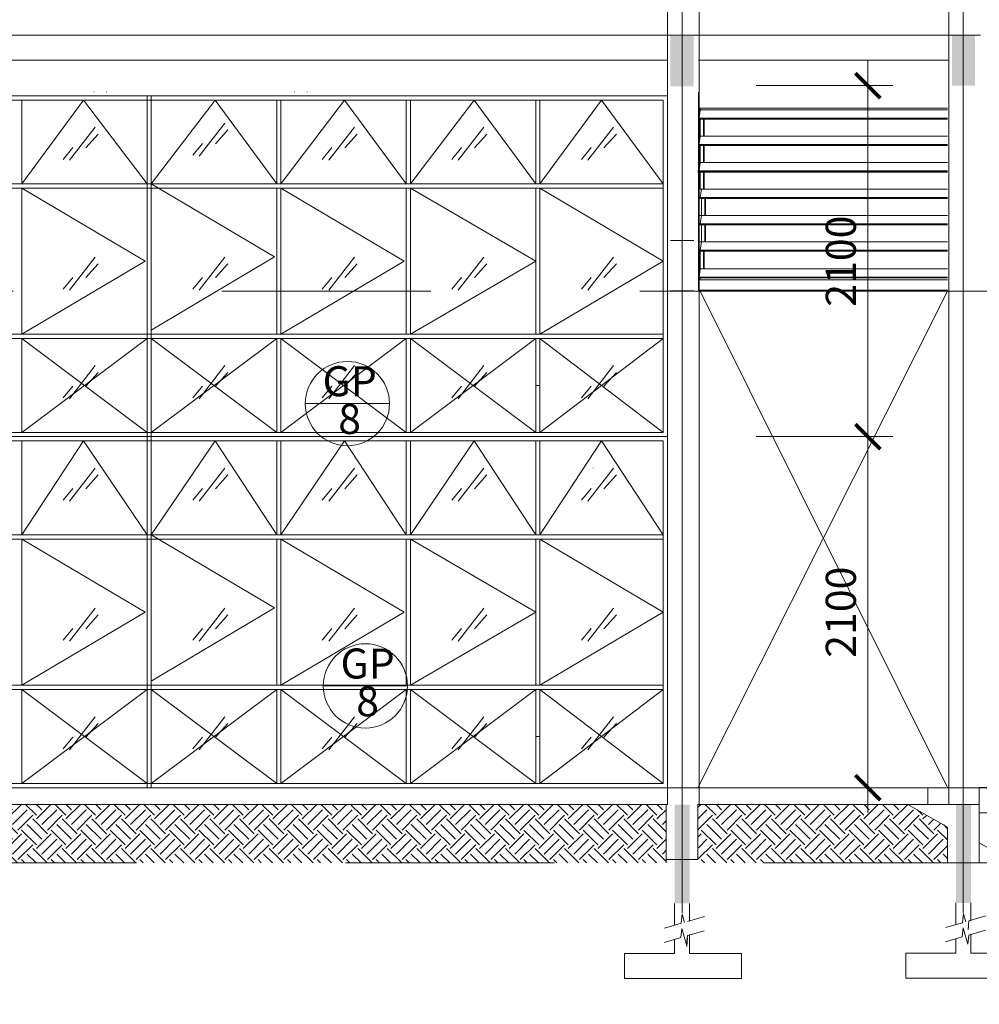
# Model space of a CAD drawing. Units: millimetres. Extents: x 215523 to 806212, y -318655 to -9507.
# Drawn here: x 690119 to 695860, y -108754 to -102864 of the extents above; entities that cross this region are included whole.
import ezdxf
from ezdxf.enums import TextEntityAlignment as Align

# ---------------------------------------------------------------- set-up
doc = ezdxf.new("R2010")
doc.units = ezdxf.units.MM
doc.header["$LTSCALE"] = 1000
doc.header["$MEASUREMENT"] = 0
doc.linetypes.add('CENTER2', pattern=[1.125, 0.75, -0.125, 0.125, -0.125])
doc.linetypes.add('HIDDEN', pattern=[0.375, 0.25, -0.125])
doc.layers.get('0').update_dxf_attribs({"color": 8, "lineweight": 5})
doc.layers.get('DEFPOINTS').update_dxf_attribs({"color": 8, "lineweight": 5})
for name, color, linetype, lineweight in [('A-COLS', 8, 'Continuous', 5), ('A-FLOR-OTLN', 8, 'Continuous', 5), ('A-FLOR-STRS', 8, 'Continuous', 5), ('A-GENM', 8, 'Continuous', 5), ('A-GLAZ-CWMG', 8, 'Continuous', 5), ('A-WALL', 8, 'Continuous', 5), ('BDIM200', 8, 'Continuous', 5), ('BGD8', 8, 'CENTER2', 5), ('bgp', 8, 'Continuous', 5), ('BHATCH', 8, 'Continuous', 5), ('BSPEC100', 8, 'Continuous', 5), ('BUB', 8, 'Continuous', 5), ('BWIN', 8, 'Continuous', 5), ('DORWIN', 8, 'Continuous', 5), ('roof new', 8, 'Continuous', 5)]:
    doc.layers.add(name, color=color, linetype=linetype, lineweight=lineweight)
doc.styles.add('ARIAL', font='ARIAL.TTF')
doc.dimstyles.new('DIM100', dxfattribs={"dimtxt": 180, "dimasz": 150, "dimexe": 150, "dimexo": 0, "dimgap": 70, "dimtad": 1, "dimtoh": 1, "dimdec": 0, "dimzin": 0, "dimdsep": 46, "dimtxsty": 'ARIAL', "dimblk": 'ARCHTICK', "dimcen": 0, "dimdle": 150, "dimclrd": 256, "dimclre": 256, "dimclrt": 1, "dimadec": 0, "dimazin": 0, "dimtfac": 1, "dimtdec": 0, "dimtmove": 0, "dimatfit": 3, "dimldrblk": 'DOT', "dimfxl": 0, "dimtolj": 1, "dimtzin": 0, "dimlwd": -1, "dimlwe": -1, "dimarcsym": 0})
pattern_1 = [(45, (376683.45, -32051.17), (1e-14, 176.776695), [125, -125]), (45, (376650.3, -32018.02), (1e-14, 176.776695), [125, -125]), (45, (376617.15, -31984.88), (1e-14, 176.776695), [125, -125]), (135, (376617.15, -31962.78), (-176.776695, 1e-14), [125, -125]), (135, (376650.3, -31929.63), (-176.776695, 1e-14), [125, -125]), (135, (376683.45, -31896.49), (-176.776695, 1e-14), [125, -125])]

# ---------------------------------------------------------------- blocks, each defined once
blk = doc.blocks.new('_ARCHTICK')
at = {"color": 0, "linetype": 'ByBlock', "const_width": 0.15}
blk.add_lwpolyline([(-0.5, -0.5), (0.5, 0.5)], dxfattribs=at)
blk = doc.blocks.new('*D108')
at = {"layer": 'DEFPOINTS', "color": 0}
for p in [(694524.7, -105358.1, 0), (694524.7, -105358.1, 0), (694524.7, -107458.1), (694524.7, -107458.1), (695193.4, -107458.1), (695193.4, -107458.1)]:
    blk.add_point(p, dxfattribs=at)
at = {"layer": 'roof new'}
for p, q in [((695193.4, -105208.1), (695193.4, -107608.1)), ((695193.4, -105208.1), (695193.4, -107608.1)), ((694524.7, -105358.1), (695343.4, -105358.1)), ((694524.7, -105358.1), (695343.4, -105358.1)), ((694524.7, -107458.1), (695343.4, -107458.1)), ((694524.7, -107458.1), (695343.4, -107458.1))]:
    blk.add_line(p, q, dxfattribs=at)
at = {"layer": 'roof new', "xscale": 150, "yscale": 150, "zscale": 150}
for p, rotation in [((695193.4, -105358.1), 90), ((695193.4, -105358.1), 90), ((695193.4, -107458.1), 270), ((695193.4, -107458.1), 270)]:
    blk.add_blockref('_ARCHTICK', p, dxfattribs=dict(at, rotation=rotation))
at = {"layer": 'roof new', "color": 1, "insert": (695031.5, -106408.1), "char_height": 180, "attachment_point": 5, "rotation": 90, "style": 'ARIAL'}
blk.add_mtext('\\A1;2100', dxfattribs=at)
blk.add_mtext('\\A1;2100', dxfattribs=at)
blk = doc.blocks.new('_DOT')
at = {"color": 0, "linetype": 'ByBlock'}
blk.add_line((-0.5, 0), (-1, 0), dxfattribs=at)
at = {"color": 0, "linetype": 'ByBlock', "const_width": 0.5}
blk.add_lwpolyline([(-0.25, 0, 1), (0.25, 0, 1)], format="xyb", close=True, dxfattribs=at)
blk = doc.blocks.new('*D109')
at = {"layer": 'DEFPOINTS', "color": 0}
for p in [(694524.7, -103258.1, 0), (694524.7, -103258.1, 0), (694524.7, -105358.1), (694524.7, -105358.1), (695193.4, -105358.1), (695193.4, -105358.1)]:
    blk.add_point(p, dxfattribs=at)
at = {"layer": 'roof new'}
for p, q in [((695193.4, -103108.1), (695193.4, -105508.1)), ((695193.4, -103108.1), (695193.4, -105508.1)), ((694524.7, -103258.1), (695343.4, -103258.1)), ((694524.7, -103258.1), (695343.4, -103258.1)), ((694524.7, -105358.1), (695343.4, -105358.1)), ((694524.7, -105358.1), (695343.4, -105358.1))]:
    blk.add_line(p, q, dxfattribs=at)
at = {"layer": 'roof new', "xscale": 150, "yscale": 150, "zscale": 150}
for p, rotation in [((695193.4, -103258.1), 90), ((695193.4, -103258.1), 90), ((695193.4, -105358.1), 270), ((695193.4, -105358.1), 270)]:
    blk.add_blockref('_ARCHTICK', p, dxfattribs=dict(at, rotation=rotation))
at = {"layer": 'roof new', "color": 1, "insert": (695031.5, -104308.1), "char_height": 180, "attachment_point": 5, "rotation": 90, "style": 'ARIAL'}
blk.add_mtext('\\A1;2100', dxfattribs=at)
blk.add_mtext('\\A1;2100', dxfattribs=at)

msp = doc.modelspace()

# ---------------------------------------------------------------- hatches: boundary and pattern name
at = {"layer": 'BHATCH', "linetype": 'HIDDEN'}
h = msp.add_hatch(color=3, dxfattribs=at)
h.paths.add_polyline_path([(694151.8, -102961.4), (694054.4, -102961.4), (694054.4, -103261.3), (694151.7, -103261.3)])
h.paths.add_polyline_path([(694054.4, -102961.4), (694011.7, -102961.3), (694011.7, -103261.3), (694054.4, -103261.3)])
h = msp.add_hatch(color=3, dxfattribs=at)
h.paths.add_polyline_path([(695835, -102957.5), (695764.4, -102957.5), (695764.4, -103257.5), (695835, -103257.5)])
h.paths.add_polyline_path([(695764.4, -102957.5), (695695.7, -102957.5), (695695.7, -103257.5), (695764.4, -103257.5)])
h = msp.add_hatch(color=3, dxfattribs=at)
h.paths.add_polyline_path([(694126.8, -107560.6), (694055, -107560.6), (694055, -107910.6), (694126.8, -107910.6)])
h.paths.add_polyline_path([(694055, -107560.6), (694036.8, -107560.6), (694036.8, -107910.6), (694055, -107910.6)])
h.paths.add_polyline_path([(694126.8, -107910.6), (694055, -107910.6), (694055, -108060.6), (694126.8, -108060.6)])
h.paths.add_polyline_path([(694055, -107910.6), (694036.8, -107910.6), (694036.8, -108060.6), (694055, -108060.6)])
h.paths.add_polyline_path([(694126.8, -108060.6), (694055, -108060.6), (694055, -108073.4), (694126.8, -108073.5)])
h.paths.add_polyline_path([(694055, -108060.6), (694036.8, -108060.6), (694036.8, -108073.4), (694055, -108073.4)])
h.paths.add_polyline_path([(694055, -108073.4), (694036.8, -108073.4), (694036.8, -108150.4), (694055, -108150.4)])
h.paths.add_polyline_path([(694126.8, -108073.5), (694055, -108073.4), (694055, -108150.4), (694126.8, -108150.4)])
h = msp.add_hatch(color=3, dxfattribs=at)
h.paths.add_polyline_path([(695810, -107557.4), (695738.2, -107557.4), (695738.2, -107907.4), (695810, -107907.4)])
h.paths.add_polyline_path([(695738.2, -107557.4), (695720, -107557.4), (695720, -107907.4), (695738.2, -107907.4)])
h.paths.add_polyline_path([(695810, -107907.4), (695738.2, -107907.4), (695738.2, -108057.4), (695810, -108057.4)])
h.paths.add_polyline_path([(695738.2, -107907.4), (695720, -107907.4), (695720, -108057.4), (695738.2, -108057.4)])
h.paths.add_polyline_path([(695810, -108057.4), (695738.2, -108057.4), (695738.2, -108070.2), (695810, -108070.3)])
h.paths.add_polyline_path([(695738.2, -108057.4), (695720, -108057.4), (695720, -108070.2), (695738.2, -108070.2)])
h.paths.add_polyline_path([(695738.2, -108070.2), (695720, -108070.2), (695720, -108147.2), (695738.2, -108147.2)])
h.paths.add_polyline_path([(695810, -108070.3), (695738.2, -108070.2), (695738.2, -108147.2), (695810, -108147.2)])
at = {"layer": 'BSPEC100', "linetype": 'HIDDEN'}
h = msp.add_hatch(dxfattribs=at)
h.set_pattern_fill('EARTH', color=0, scale=500, angle=45, style=0)
h.set_pattern_definition(pattern_1)
h.paths.add_polyline_path([(693986.8, -107558.1), (687794.3, -107558.1), (687794.3, -107908.1), (693986.9, -107908.1), (693986.8, -107888.1)])
h = msp.add_hatch(dxfattribs=at)
h.set_pattern_fill('EARTH', color=0, scale=500, angle=45, style=0)
h.set_pattern_definition(pattern_1)
h.paths.add_polyline_path([(695432.6, -107558.1), (694176.8, -107558.9), (694180.4, -107908.1), (695670, -107908.1), (695670, -107693.6)])

# ---------------------------------------------------------------- linework, layer by layer
at = {"layer": 'A-COLS', "color": 3}
for p, q in [((693994.2, -101149.6), (693994.3, -107558.1)), ((694184.1, -101149.6), (694184.3, -107558.1)), ((695678.6, -101149.6), (695677.5, -107557.4, 0)), ((687629.2, -102955.9, 0), (695867.5, -102955.9, 0)), ((687794.2, -103105.9, 0), (693994.3, -103105.9, 0)), ((694180.3, -103105.9, 0), (695678.2, -103105.9, 0))]:
    msp.add_line(p, q, dxfattribs=at)
at = {"layer": 'A-FLOR-OTLN'}
msp.add_line((687794.3, -107458.1), (693355.1, -107458.1), dxfattribs=at)
at = {"layer": 'A-FLOR-STRS'}
for p, q in [((689204.2, -107458.1), (690549.9, -107458.1)), ((690599.4, -107458.1), (691945, -107458.1)), ((691994.6, -107458.1), (693315.5, -107458.1)), ((697418.5, -107458.1, 0), (695860, -107457.4)), ((695860, -107608.1, 0), (696077.7, -107608.1, 0))]:
    msp.add_line(p, q, dxfattribs=at)
at = {"layer": 'A-GENM'}
msp.add_line((694191, -103930.9), (694191, -103926.7), dxfattribs=at)
at = {"layer": 'A-GLAZ-CWMG'}
msp.add_line((690599.4, -107458.1), (690549.9, -107458.1), dxfattribs=at)
at = {"layer": 'A-WALL'}
for p, q in [((690563.8, -103296), (690563.8, -103296.6)), ((690638.8, -103296), (690638.8, -103296.6)), ((691763.8, -103296.1), (691763.8, -103296.7)), ((691838.8, -103296.1), (691838.8, -103296.7)), ((694180.3, -103296.4, 0), (694180.3, -104484, 0))]:
    msp.add_line(p, q, dxfattribs=at)
at = {"layer": 'A-WALL', "color": 3, "linetype": 'HIDDEN', "ltscale": 5}
for p, q in [((695720, -108147.2), (695720, -108277.7)), ((695810, -108147.2), (695810, -108254.4)), ((694036.8, -108150.4, 0), (694036.8, -108280.9, 0)), ((694126.8, -108150.4, 0), (694126.8, -108257.6, 0)), ((694036.8, -108363.4, 0), (694036.8, -108450.4, 0)), ((694126.8, -108336.3, 0), (694126.8, -108450.4, 0)), ((695720, -108360.3), (695720, -108447.2)), ((695810, -108333.1), (695810, -108447.2)), ((694036.8, -108450.4, 0), (693736.8, -108450.4, 0)), ((693736.8, -108450.4, 0), (693736.8, -108600.4, 0)), ((694126.8, -108450.4, 0), (694436.8, -108450.4, 0)), ((694436.8, -108450.4, 0), (694436.8, -108600.4, 0)), ((695720, -108447.2), (695420, -108447.2)), ((695420, -108447.2), (695420, -108597.2)), ((695810, -108447.2), (696120, -108447.2)), ((693736.8, -108600.4, 0), (694136.8, -108600.4, 0)), ((694436.8, -108600.4, 0), (694136.8, -108600.4, 0)), ((695420, -108597.2), (695820, -108597.2)), ((696120, -108597.2), (695820, -108597.2))]:
    msp.add_line(p, q, dxfattribs=at)
at = {"layer": 'A-WALL', "color": 3, "ltscale": 25}
for p, q in [((694076.7, -108269.3, 0), (694082, -108215.7, 0)), ((694095.9, -108263.7, 0), (694082, -108215.7, 0)), ((694115.1, -108258.1, 0), (694168, -108242.7, 0)), ((694168, -108242.7, 0), (694216, -108228.8, 0)), ((695707.1, -108281.5), (695759.9, -108266.1)), ((695759.9, -108266.1), (695765.2, -108212.5)), ((695779.1, -108260.5), (695765.2, -108212.5)), ((695793.1, -108308.5), (695798.3, -108254.9)), ((695798.3, -108254.9), (695851.1, -108239.6)), ((695851.1, -108239.6), (695899.2, -108225.6)), ((694023.9, -108284.6, 0), (693975.9, -108298.6, 0)), ((694023.9, -108284.6, 0), (694076.7, -108269.3, 0)), ((694075.2, -108354.2, 0), (694080.4, -108300.6, 0)), ((694094.4, -108348.6, 0), (694080.4, -108300.6, 0)), ((694166.4, -108327.7, 0), (694214.4, -108313.7, 0)), ((695707.1, -108281.5), (695659.1, -108295.4)), ((695758.4, -108351), (695763.6, -108297.4)), ((695777.6, -108345.5), (695763.6, -108297.4)), ((695796.8, -108339.9), (695849.6, -108324.5)), ((695849.6, -108324.5), (695897.6, -108310.5)), ((694022.4, -108369.6, 0), (693974.4, -108383.5, 0)), ((694022.4, -108369.6, 0), (694075.2, -108354.2, 0)), ((694094.4, -108348.6, 0), (694108.4, -108396.6, 0)), ((694108.4, -108396.6, 0), (694113.6, -108343, 0)), ((694109.9, -108409.2, 0), (694115.1, -108355.6, 0)), ((694113.6, -108343, 0), (694166.4, -108327.7, 0)), ((695705.6, -108366.4), (695657.6, -108380.4)), ((695705.6, -108366.4), (695758.4, -108351)), ((695777.6, -108345.5), (695791.6, -108393.5)), ((695791.6, -108393.5), (695796.8, -108339.9))]:
    msp.add_line(p, q, dxfattribs=at)
at = {"layer": 'BDIM200', "color": 15, "linetype": 'Continuous'}
for p, q in [((695670.6, -103392.4), (694180.3, -103392.4)), ((694573.5, -103392.4), (694180.3, -103392.4)), ((694180.3, -103392.4), (694180.3, -103657.2)), ((694180.3, -103402.4), (695670.6, -103402.4)), ((694184.3, -103452.4), (694191, -103402.4)), ((694191, -103392.4), (694191, -103402.4)), ((694191, -103402.4), (694573.5, -103402.4)), ((694180.3, -103452.4), (695670.6, -103452.4)), ((694180.3, -103456.7), (695670.6, -103456.7)), ((695670.6, -103458.8), (694180.3, -103458.8)), ((694184.3, -103456.7), (694184.3, -103452.4)), ((694184.3, -103452.4), (694573.5, -103452.4)), ((694184.3, -103456.7), (694573.5, -103456.7)), ((694191, -103456.7), (694191, -103560.5)), ((694210.8, -103456.7), (694210.8, -103560.5)), ((694213.2, -103456.7), (694213.2, -103560.5)), ((694214.8, -103560.5), (694214.8, -103456.7)), ((694573.5, -103458.8), (694214.8, -103458.8)), ((694180.3, -103560.5), (695670.6, -103560.5)), ((694180.3, -103607.3), (694180.3, -103632.2)), ((694180.3, -103610.5), (695670.6, -103610.5)), ((694184.3, -103610.5), (694184.5, -103608.5)), ((694184.3, -103614.8), (694184.3, -103610.5)), ((694184.3, -103610.5), (694573.5, -103610.5)), ((694184.5, -103608.5), (694191, -103560.5)), ((694191, -103560.5), (694573.5, -103560.5)), ((694180.3, -103614.8), (695670.6, -103614.8)), ((695670.6, -103616.9), (694180.3, -103616.9)), ((694180.3, -103657.2), (694180.3, -104418.9)), ((694184.3, -103614.8), (694573.5, -103614.8)), ((694191, -103614.8), (694191, -103657.2)), ((694191, -103657.2), (694191, -103718.6)), ((694210.8, -103614.8), (694210.8, -103657.2)), ((694210.8, -103657.2), (694210.8, -103718.6)), ((694213.2, -103614.8), (694214.8, -103614.8)), ((694213.2, -103614.8), (694213.2, -103657.2)), ((694213.2, -103657.2), (694213.2, -103718.6)), ((694214.8, -103657.2), (694214.8, -103614.8)), ((694573.5, -103616.9), (694214.8, -103616.9)), ((694215.6, -103616.9), (694214.8, -103616.9)), ((694214.8, -103718.6), (694214.8, -103657.2)), ((694176.7, -103718.6), (695670.6, -103718.6)), ((694184.3, -103768.6), (694191, -103718.6)), ((694191, -103718.6), (694573.5, -103718.6)), ((694176.7, -103768.6), (695670.6, -103768.6)), ((694176.7, -103772.8), (695670.6, -103772.8)), ((695670.6, -103775), (694176.7, -103775)), ((694184.3, -103768.6), (694573.5, -103768.6)), ((694184.3, -103772.8), (694573.5, -103772.8)), ((694191, -103772.8), (694191, -103876.7)), ((694210.8, -103772.8), (694210.8, -103876.7)), ((694213.2, -103772.8), (694213.2, -103876.7)), ((694214.8, -103876.7), (694214.8, -103772.8)), ((694573.5, -103775), (694214.8, -103775)), ((694180.3, -103876.7), (695670.6, -103876.7)), ((694191, -103926.7), (694197.7, -103876.7)), ((694191, -103876.7), (694573.5, -103876.7)), ((694180.3, -103926.7), (695670.6, -103926.7)), ((694180.3, -103930.9), (695670.6, -103930.9)), ((695670.6, -103933.1), (694180.3, -103933.1)), ((694191, -103926.7), (694573.5, -103926.7)), ((694191, -103930.9), (694573.5, -103930.9)), ((694197.7, -103930.9), (694197.7, -104034.8)), ((694217.5, -103930.9), (694217.5, -104034.8)), ((694219.9, -103930.9), (694219.9, -104034.8)), ((694221.5, -104034.8), (694221.5, -103930.9)), ((694573.5, -103933.1), (694221.5, -103933.1)), ((694180.3, -104034.8), (695670.5, -104034.8)), ((694180.3, -104084.8), (695670.5, -104084.8)), ((694191, -104084.8), (694197.7, -104034.8)), ((694191, -104089), (694191, -104084.8)), ((694191, -104084.8), (694573.5, -104084.8)), ((694197.7, -104034.8), (694573.5, -104034.8)), ((694180.3, -104089), (695670.5, -104089)), ((695670.5, -104091.2), (694180.3, -104091.2)), ((694191, -104089), (694573.5, -104089)), ((694197.7, -104089), (694197.7, -104192.9)), ((694217.5, -104089), (694217.5, -104192.9)), ((694219.9, -104089), (694219.9, -104192.9)), ((694221.5, -104192.9), (694221.5, -104089)), ((694573.5, -104091.2), (694221.5, -104091.2)), ((694180.3, -104192.9), (695670.5, -104192.9)), ((694191, -104242.9), (694197.7, -104192.9)), ((694197.7, -104192.9), (694573.5, -104192.9)), ((694180.3, -104242.9), (695670.5, -104242.9)), ((694180.3, -104247.1), (695670.5, -104247.1)), ((695670.5, -104249.2), (694180.3, -104249.2)), ((694191, -104247.1), (694191, -104242.9)), ((694191, -104242.9), (694573.5, -104242.9)), ((694191, -104247.1), (694573.5, -104247.1)), ((694191, -104247.1), (694191, -104350.9)), ((694210.8, -104247.1), (694210.8, -104350.9)), ((694213.2, -104247.1), (694213.2, -104350.9)), ((694214.8, -104350.9), (694214.8, -104247.1)), ((694573.5, -104249.2), (694221.5, -104249.2)), ((694180.3, -104354.6), (695670.5, -104354.6)), ((694184.3, -104400.9), (694191, -104350.9)), ((694184.3, -104404.6), (694191, -104354.6)), ((694191, -104354.6), (694573.5, -104354.6)), ((694180.3, -104404.6), (695670.5, -104404.6)), ((694180.3, -104408.9), (695670.5, -104408.9)), ((694180.3, -104418.9), (694573.5, -104418.9)), ((694180.3, -104418.9), (695670.5, -104418.9)), ((694184.3, -104405.2), (694184.3, -104400.9)), ((694184.3, -104408.9), (694184.3, -104404.6)), ((694184.3, -104404.6), (694573.5, -104404.6)), ((694184.3, -104408.9), (694573.5, -104408.9)), ((694191, -104405.2), (694191, -104418.9)), ((694191, -104408.9), (694191, -104418.9)), ((694180.3, -104481.9), (695670.5, -104481.9)), ((695670.5, -104484), (694180.3, -104484)), ((693550, -105545.1), (693550, -105547.2)), ((691994.6, -107458.1), (691945, -107458.1)), ((691994.6, -107458.1), (691945, -107458.1))]:
    msp.add_line(p, q, dxfattribs=at)
at = {"layer": 'BDIM200', "color": 4, "linetype": 'Continuous'}
for p, q in [((687794.3, -107458.1), (693355.1, -107458.1)), ((690599.4, -107458.1), (691945, -107458.1)), ((691994.6, -107458.1), (693315.5, -107458.1)), ((693355.1, -107458.1), (693545.1, -107458.1)), ((693545.1, -107458.1), (695860, -107458.1)), ((695552.1, -107458.1, 0), (695860, -107458.1, 0)), ((695860, -107458.1, 0), (695860, -107908.1, 0)), ((689204.2, -107558.1), (690599.4, -107558.1)), ((690599.4, -107558.1), (691994.6, -107558.1)), ((691994.6, -107558.1), (693545.1, -107558.1)), ((693545.1, -107558.1), (693994.3, -107558.1)), ((693986.8, -107888.1, 0), (693986.8, -107558.1, 0)), ((694176.8, -107558.1), (695860, -107558.1)), ((694176.8, -107558.1, 0), (694176.8, -107888.1, 0)), ((695432.6, -107558.1, 0), (695670, -107693.6, 0)), ((695860, -107608.1, 0), (696077.7, -107608.1, 0)), ((695670, -107908.1, 0), (695670, -107693.6, 0)), ((695860, -107787.7, 0), (696333.8, -108058.1, 0)), ((694176.8, -107888.1, 0), (693986.8, -107888.1, 0)), ((695670, -107908.1, 0), (695860, -107908.1, 0)), ((695670, -107908.1, 0), (695860, -107908.1, 0))]:
    msp.add_line(p, q, dxfattribs=at)
at = {"layer": 'BGD8', "ltscale": 10}
for p, q in [((694083.3, -100708.6), (694083.3, -108754.1)), ((695764.4, -100708.6), (695764.4, -108754.1)), ((701329.3, -104488.5), (672068.3, -104488.5)), ((695670.5, -104488.5), (694176.8, -107458.1, 0)), ((694191, -104488.5), (695670, -107457.4)), ((672068.3, -107458.1), (701622, -107458.1)), ((672068.3, -107908.1), (701517.6, -107908.1))]:
    msp.add_line(p, q, dxfattribs=at)
at = {"layer": 'bgp'}
for p, q in [((693969.3, -103344.4, 0), (687819.3, -103344.4)), ((690131.8, -103845.6), (690131.8, -103344.4)), ((691656.8, -103845.6), (691656.8, -103344.4)), ((691681.8, -103845.6), (691681.8, -103344.4, 0)), ((692431.8, -103845.6), (692431.8, -103344.4)), ((692456.8, -103845.6), (692456.8, -103344.4)), ((693206.8, -103845.6), (693206.8, -103344.4)), ((693231.8, -103845.6), (693231.8, -103344.4)), ((693969.3, -103344.4, 0), (693969.3, -105333.1, 0)), ((693969.3, -103845.6), (687819.3, -103845.6)), ((693969.3, -103870.6), (687819.3, -103870.6)), ((690131.8, -104745.6), (690131.8, -103870.6)), ((691656.8, -104745.6), (691656.8, -103870.6)), ((691681.8, -104745.6), (691681.8, -103870.6)), ((692431.8, -104745.6), (692431.8, -103870.6)), ((692456.8, -104745.6), (692456.8, -103870.6)), ((693206.8, -104745.6), (693206.8, -103870.6)), ((693231.8, -104745.6), (693231.8, -103870.6)), ((693969.3, -104745.6), (687819.3, -104745.6)), ((693969.3, -104770.6), (687819.3, -104770.6)), ((690131.8, -105333.1), (690131.8, -104770.6)), ((691656.8, -105333.1), (691656.8, -104770.6)), ((691681.8, -105333.1), (691681.8, -104770.6)), ((692431.8, -105333.1), (692431.8, -104770.6)), ((692456.8, -105333.1), (692456.8, -104770.6)), ((693206.8, -105333.1), (693206.8, -104770.6)), ((693231.8, -105333.1), (693231.8, -104770.6)), ((693969.3, -105333.1, 0), (687819.3, -105333.1)), ((693969.3, -105383.1), (687819.3, -105383.1)), ((690131.8, -105945.6), (690131.8, -105383.1)), ((691656.8, -105945.6), (691656.8, -105383.1)), ((691681.8, -105945.6), (691681.8, -105383.1)), ((692431.8, -105945.6), (692431.8, -105383.1)), ((692456.8, -105945.6), (692456.8, -105383.1)), ((693206.8, -105945.6), (693206.8, -105383.1)), ((693231.8, -105945.6), (693231.8, -105383.1)), ((693969.3, -105383.1, 0), (693969.3, -107433.1, 0)), ((693969.3, -105945.6), (687819.3, -105945.6)), ((693969.3, -105970.6), (687819.3, -105970.6)), ((690131.8, -106845.6), (690131.8, -105970.6)), ((691656.8, -106845.6), (691656.8, -105970.6)), ((691681.8, -106845.6), (691681.8, -105970.6)), ((692431.8, -106845.6), (692431.8, -105970.6)), ((692456.8, -106845.6), (692456.8, -105970.6)), ((693206.8, -106845.6), (693206.8, -105970.6)), ((693231.8, -106845.6), (693231.8, -105970.6)), ((693969.3, -106845.6), (687819.3, -106845.6)), ((693969.3, -106870.6), (687819.3, -106870.6)), ((690131.8, -107433.1), (690131.8, -106870.6)), ((691656.8, -107433.1), (691656.8, -106870.6)), ((691681.8, -107433.1), (691681.8, -106870.6)), ((692431.8, -107433.1), (692431.8, -106870.6)), ((692456.8, -107433.1), (692456.8, -106870.6)), ((693206.8, -107433.1), (693206.8, -106870.6)), ((693231.8, -107433.1), (693231.8, -106870.6)), ((693969.3, -107433.1, 0), (687819.3, -107433.1))]:
    msp.add_line(p, q, dxfattribs=at)
at = {"layer": 'BHATCH', "linetype": 'HIDDEN', "ltscale": 5}
for p, q in [((690131.8, -103845.6), (690500.6, -103344.4, 0)), ((690500.6, -103344.4, 0), (690881.8, -103845.6)), ((691288.1, -103344.4, 0), (690906.8, -103845.6)), ((691656.8, -103845.6), (691288.1, -103344.4, 0)), ((692063.1, -103344.4, 0), (691681.8, -103845.6)), ((692431.8, -103845.6), (692063.1, -103344.4, 0)), ((692838.1, -103344.4, 0), (692456.8, -103845.6)), ((693206.8, -103845.6), (692838.1, -103344.4, 0)), ((693600.6, -103344.4, 0), (693231.8, -103845.6)), ((693969.3, -103845.6), (693600.6, -103344.4, 0)), ((690906.8, -103845.6), (691644.3, -104283.1, 0)), ((690131.8, -103870.6), (690869.3, -104308.1, 0)), ((691681.8, -103870.6), (692419.3, -104308.1, 0)), ((692456.8, -103870.6), (693206.8, -104308.1)), ((693231.8, -103870.6), (693969.3, -104308.1, 0)), ((690869.3, -104308.1, 0), (690131.8, -104745.6)), ((691644.3, -104283.1, 0), (690906.8, -104720.6)), ((692419.3, -104308.1, 0), (691681.8, -104745.6)), ((693206.8, -104308.1), (692456.8, -104745.6)), ((693969.3, -104308.1, 0), (693231.8, -104745.6)), ((690131.8, -104770.6), (690881.8, -105333.1)), ((690881.8, -104770.6), (690131.8, -105333.1)), ((690906.8, -104770.6), (691656.8, -105333.1)), ((691656.8, -104770.6), (690906.8, -105333.1)), ((691681.8, -104770.6), (692431.8, -105333.1)), ((692431.8, -104770.6), (691681.8, -105333.1)), ((692456.8, -104770.6), (693206.8, -105333.1)), ((693206.8, -104770.6), (692456.8, -105333.1)), ((693231.8, -104770.6), (693969.3, -105333.1, 0)), ((693969.3, -104770.6), (693231.8, -105333.1)), ((690131.8, -105945.6), (690500.6, -105383.1)), ((690500.6, -105383.1), (690881.8, -105945.6)), ((691288.1, -105383.1), (690906.8, -105945.6)), ((691656.8, -105945.6), (691288.1, -105383.1)), ((692063.1, -105383.1), (691681.8, -105945.6)), ((692431.8, -105945.6), (692063.1, -105383.1)), ((692838.1, -105383.1), (692456.8, -105945.6)), ((693206.8, -105945.6), (692838.1, -105383.1)), ((693600.6, -105383.1), (693231.8, -105945.6)), ((693969.3, -105945.6), (693600.6, -105383.1)), ((690906.8, -105945.6), (691644.3, -106383.1, 0)), ((690131.8, -105970.6), (690869.3, -106408.1, 0)), ((691681.8, -105970.6), (692419.3, -106408.1, 0)), ((692456.8, -105970.6), (693206.8, -106408.1)), ((693231.8, -105970.6), (693969.3, -106408.1, 0)), ((690869.3, -106408.1, 0), (690131.8, -106845.6)), ((691644.3, -106383.1, 0), (690906.8, -106820.6)), ((692419.3, -106408.1, 0), (691681.8, -106845.6)), ((693206.8, -106408.1), (692456.8, -106845.6)), ((693969.3, -106408.1, 0), (693231.8, -106845.6)), ((690131.8, -106870.6), (690881.8, -107433.1)), ((690881.8, -106870.6), (690131.8, -107433.1)), ((690906.8, -106870.6), (691656.8, -107433.1)), ((691656.8, -106870.6), (690906.8, -107433.1)), ((691681.8, -106870.6), (692431.8, -107433.1)), ((692431.8, -106870.6), (691681.8, -107433.1)), ((692456.8, -106870.6), (693206.8, -107433.1)), ((693206.8, -106870.6), (692456.8, -107433.1)), ((693231.8, -106870.6), (693969.3, -107433.1, 0)), ((693969.3, -106870.6), (693231.8, -107433.1))]:
    msp.add_line(p, q, dxfattribs=at)
at = {"layer": 'BHATCH', "color": 3, "linetype": 'HIDDEN'}
for p, q in [((694011.7, -104185, 0), (694151.8, -104185, 0)), ((694151.8, -104484.9, 0), (694011.7, -104484.9, 0))]:
    msp.add_line(p, q, dxfattribs=at)
at = {"layer": 'BHATCH', "linetype": 'HIDDEN'}
msp.add_line((695552.1, -107458.1, 0), (695552.1, -107558.1, 0), dxfattribs=at)
at = {"layer": 'BSPEC100', "color": 15, "linetype": 'HIDDEN'}
for p, q in [((691346.3, -103482.1), (691162.3, -103719.6)), ((690571.3, -103507.1), (690387.3, -103744.6)), ((690588.8, -103547.6), (690514.8, -103630.6)), ((691363.8, -103522.6), (691289.8, -103605.6)), ((692121.3, -103507.1, 0), (691937.3, -103744.6, 0)), ((692138.8, -103547.6, 0), (692064.8, -103630.6, 0)), ((692896.3, -103507.1), (692712.3, -103744.6)), ((692913.8, -103547.6), (692839.8, -103630.6)), ((693671.3, -103507.1), (693487.3, -103744.6)), ((693688.8, -103547.6), (693614.8, -103630.6)), ((691154.3, -103674.1), (691212.3, -103604.1)), ((690379.3, -103699.1), (690437.3, -103629.1)), ((691929.3, -103699.1, 0), (691987.3, -103629.1, 0)), ((692704.3, -103699.1), (692762.3, -103629.1)), ((693479.3, -103699.1), (693537.3, -103629.1)), ((690571.3, -104283.4, 0), (690387.3, -104520.9, 0)), ((691346.3, -104283.4, 0), (691162.3, -104520.9, 0)), ((692121.3, -104283.4, 0), (691937.3, -104520.9, 0)), ((692896.3, -104283.4, 0), (692712.3, -104520.9, 0)), ((693671.3, -104283.4, 0), (693487.3, -104520.9, 0)), ((690588.8, -104323.9, 0), (690514.8, -104406.9, 0)), ((691363.8, -104323.9, 0), (691289.8, -104406.9, 0)), ((692138.8, -104323.9, 0), (692064.8, -104406.9, 0)), ((692913.8, -104323.9, 0), (692839.8, -104406.9, 0)), ((693688.8, -104323.9, 0), (693614.8, -104406.9, 0)), ((690379.3, -104475.4, 0), (690437.3, -104405.4, 0)), ((691154.3, -104475.4, 0), (691212.3, -104405.4, 0)), ((691929.3, -104475.4, 0), (691987.3, -104405.4, 0)), ((692704.3, -104475.4, 0), (692762.3, -104405.4, 0)), ((693479.3, -104475.4, 0), (693537.3, -104405.4, 0)), ((690571.3, -104933.3), (690387.3, -105170.8)), ((691346.3, -104933.3), (691162.3, -105170.8)), ((692121.3, -104933.3), (691937.3, -105170.8)), ((692896.3, -104933.3), (692712.3, -105170.8)), ((693671.3, -104933.3), (693487.3, -105170.8)), ((690588.8, -104973.8), (690514.8, -105056.8)), ((691363.8, -104973.8), (691289.8, -105056.8)), ((692138.8, -104973.8), (692064.8, -105056.8)), ((692913.8, -104973.8), (692839.8, -105056.8)), ((693688.8, -104973.8), (693614.8, -105056.8)), ((690379.3, -105125.3), (690437.3, -105055.3)), ((691154.3, -105125.3), (691212.3, -105055.3)), ((691929.3, -105125.3), (691987.3, -105055.3)), ((692704.3, -105125.3), (692762.3, -105055.3)), ((693479.3, -105125.3), (693537.3, -105055.3)), ((690571.3, -105545.8), (690387.3, -105783.3)), ((691346.3, -105545.8), (691162.3, -105783.3)), ((692121.3, -105545.8), (691937.3, -105783.3)), ((692896.3, -105545.8), (692712.3, -105783.3)), ((693671.3, -105545.8), (693487.3, -105783.3)), ((690588.8, -105586.3), (690514.8, -105669.3)), ((691363.8, -105586.3), (691289.8, -105669.3)), ((692138.8, -105586.3), (692064.8, -105669.3)), ((692913.8, -105586.3), (692839.8, -105669.3)), ((693688.8, -105586.3), (693614.8, -105669.3)), ((690379.3, -105737.8), (690437.3, -105667.8)), ((691154.3, -105737.8), (691212.3, -105667.8)), ((691929.3, -105737.8), (691987.3, -105667.8)), ((692704.3, -105737.8), (692762.3, -105667.8)), ((693479.3, -105737.8), (693537.3, -105667.8)), ((690571.3, -106383.4, 0), (690387.3, -106620.9, 0)), ((690588.8, -106423.9, 0), (690514.8, -106506.9, 0)), ((691346.3, -106383.4, 0), (691162.3, -106620.9, 0)), ((691363.8, -106423.9, 0), (691289.8, -106506.9, 0)), ((692121.3, -106383.4, 0), (691937.3, -106620.9, 0)), ((692138.8, -106423.9, 0), (692064.8, -106506.9, 0)), ((692896.3, -106383.4, 0), (692712.3, -106620.9, 0)), ((692913.8, -106423.9, 0), (692839.8, -106506.9, 0)), ((693671.3, -106383.4, 0), (693487.3, -106620.9, 0)), ((693688.8, -106423.9, 0), (693614.8, -106506.9, 0)), ((690379.3, -106575.4, 0), (690437.3, -106505.4, 0)), ((691154.3, -106575.4, 0), (691212.3, -106505.4, 0)), ((691929.3, -106575.4, 0), (691987.3, -106505.4, 0)), ((692704.3, -106575.4, 0), (692762.3, -106505.4, 0)), ((693479.3, -106575.4, 0), (693537.3, -106505.4, 0)), ((690571.3, -107033.3), (690387.3, -107270.8)), ((690588.8, -107073.8), (690514.8, -107156.8)), ((691346.3, -107033.3), (691162.3, -107270.8)), ((691363.8, -107073.8), (691289.8, -107156.8)), ((692121.3, -107033.3), (691937.3, -107270.8)), ((692138.8, -107073.8), (692064.8, -107156.8)), ((692896.3, -107033.3), (692712.3, -107270.8)), ((692913.8, -107073.8), (692839.8, -107156.8)), ((693671.3, -107033.3), (693487.3, -107270.8)), ((693688.8, -107073.8), (693614.8, -107156.8)), ((690379.3, -107225.3), (690437.3, -107155.3)), ((691154.3, -107225.3), (691212.3, -107155.3)), ((691929.3, -107225.3), (691987.3, -107155.3)), ((692704.3, -107225.3), (692762.3, -107155.3)), ((693479.3, -107225.3), (693537.3, -107155.3))]:
    msp.add_line(p, q, dxfattribs=at)
at = {"layer": 'BSPEC100', "color": 0, "linetype": 'HIDDEN'}
msp.add_line((693986.8, -107888.1, 0), (693986.9, -107908.1), dxfattribs=at)
at = {"layer": 'BUB', "color": 1}
for p, q in [((692331.9, -105160.2), (691827.9, -105160.2)), ((692439.5, -106849.2), (691935.5, -106849.2))]:
    msp.add_line(p, q, dxfattribs=at)
for centre in [(692079.9, -105160.2), (692187.5, -106849.2)]:
    msp.add_circle(centre, 252, dxfattribs=at)
at = {"layer": 'BWIN', "ltscale": 30}
for p, q in [((693994.3, -103258.1, 0), (693994.3, -105358.1, 0)), ((693994.3, -103319.4, 0), (687794.3, -103319.4, 0)), ((690881.8, -105358.1), (690881.8, -103319.4)), ((690906.8, -105358.1), (690906.8, -103319.4)), ((690994.3, -105358.1), (687794.3, -105358.1)), ((690994.3, -105358.1), (687794.3, -105358.1)), ((690994.3, -105358.1), (687794.3, -105358.1)), ((690881.8, -107458.1), (690881.8, -105358.1)), ((690906.8, -107458.1), (690906.8, -105358.1)), ((693994.3, -105358.1, 0), (690969.3, -105358.1, 0)), ((693994.3, -105358.1, 0), (690969.3, -105358.1, 0)), ((693994.3, -105358.1, 0), (693994.3, -107458.1, 0)), ((690994.3, -107458.1), (687794.3, -107458.1)), ((693994.3, -107458.1, 0), (690969.3, -107458.1, 0))]:
    msp.add_line(p, q, dxfattribs=at)
at = {"layer": 'DORWIN'}
for p, q in [((693231.8, -105051.8), (693206.8, -105051.8)), ((693231.8, -107151.8), (693206.8, -107151.8))]:
    msp.add_line(p, q, dxfattribs=at)

# ---------------------------------------------------------------- texts
at = {"layer": 'BSPEC100', "color": 2, "style": 'ARIAL'}
for s, height, p in [('GP', 179.55, (692093.1, -105049.5)), ('8', 179.6, (692093.1, -105275.6)), ('GP', 179.55, (692200.6, -106738.6)), ('8', 179.6, (692200.6, -106964.7))]:
    msp.add_text(s, height=height, dxfattribs=at).set_placement(p, align=Align.MIDDLE)

# ---------------------------------------------------------------- dimensions: what is measured, and where the dimension line sits
at = {"layer": 'roof new'}
for base, p1, p2, picture, middle in [((695193.4, -105358.1, 0), (694524.7, -103258.1, 0), (694524.7, -105358.1, 0), '*D109', (695031.5, -104308.1, 0)), ((695193.4, -107458.1, 0), (694524.7, -105358.1, 0), (694524.7, -107458.1, 0), '*D108', (695031.5, -106408.1, 0))]:
    dim = msp.add_linear_dim(base=base, p1=p1, p2=p2, angle=90, dimstyle='DIM100', override={"dimfxl": 150}, dxfattribs=at)
    dim.commit()
    dim.dimension.update_dxf_attribs({"geometry": picture, "text_midpoint": middle})

doc.saveas('drawing.dxf')
